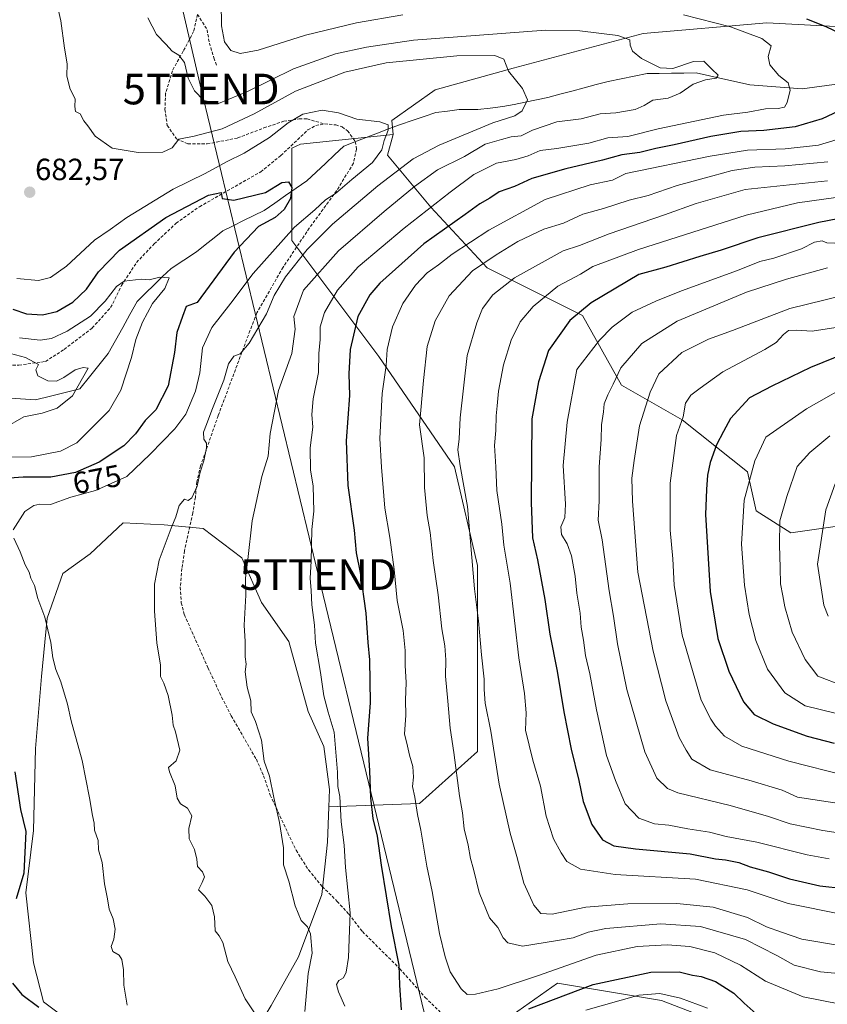
# Model space of a CAD drawing. Units: metres. Extents: x 661919 to 665384, y 4734959 to 4737353.
# Drawn here: x 662907 to 663171, y 4735201 to 4735522 of the extents above; entities that cross this region are included whole.
import ezdxf
from ezdxf.enums import TextEntityAlignment as Align

# ---------------------------------------------------------------- set-up
doc = ezdxf.new("R2010")
doc.units = ezdxf.units.M
doc.header["$MEASUREMENT"] = 0
doc.linetypes.add('TRAZOSX2', pattern=[1.5, 1, -0.5])
doc.layers.get('0').update_dxf_attribs({"lineweight": 5})
for name, color, linetype, lineweight in [('Arbolado forestal CxS', 92, 'Continuous', 0), ('Carátula', 7, 'Continuous', 5), ('Corriente natural lineal', 142, 'Continuous', 13), ('Curva de nivel maestra', 36, 'Continuous', 30), ('Curva de nivel normal', 36, 'Continuous', 0), ('Matorral CxS', 135, 'Continuous', 0), ('Punto de cota en terreno', 7, 'Continuous', 0), ('Rótulo de curva de nivel directora', 19, 'Continuous', 0), ('Rótulo de punto de cota en terreno', 19, 'Continuous', 0), ('Senda', 19, 'TRAZOSX2', 0), ('Tendido', 6, 'Continuous', 0), ('Torre de tendido puntual', 7, 'Continuous', 0)]:
    doc.layers.add(name, color=color, linetype=linetype, lineweight=lineweight)
doc.styles.add('Arial', font='txt', dxfattribs={"height": 0.2})

# ---------------------------------------------------------------- blocks, each defined once
blk = doc.blocks.new('*U181')
at = {"layer": 'Curva de nivel normal', "color": 36, "linetype": 'Continuous', "lineweight": 0}
blk.add_polyline3d([(663175.62, 4735230.06, 720), (663157.8, 4735233.65, 720), (663144.41, 4735238.17, 720), (663127.51, 4735241.56, 720), (663101.27, 4735243.16, 720), (663089.95, 4735244.84, 720), (663085.46, 4735247.38, 720), (663083.66, 4735250.22, 720), (663081.18, 4735254.75, 720), (663078.71, 4735262.14, 720), (663076.86, 4735271.96, 720), (663074.41, 4735280.51, 720), (663072.05, 4735290.3, 720), (663072.26, 4735295.9, 720), (663071.7, 4735302.23, 720), (663069.86, 4735313.9, 720), (663066.99, 4735338.2, 720), (663064.94, 4735350.7, 720), (663064.28, 4735357.46, 720), (663062.68, 4735368.54, 720), (663062.32, 4735376.22, 720), (663061.88, 4735383.22, 720), (663062.27, 4735388.13, 720), (663062.38, 4735392.84, 720), (663062.81, 4735396.13, 720), (663063.2, 4735400.89, 720), (663064.83, 4735409.56, 720), (663067.3, 4735417.56, 720), (663070.23, 4735423.55, 720), (663074.46, 4735428.57, 720), (663082.58, 4735435.2, 720), (663090, 4735439.11, 720), (663093.95, 4735441.67, 720), (663108.87, 4735447.21, 720), (663144.05, 4735458.34, 720), (663160.79, 4735462.47, 720), (663181.91, 4735465.32, 720)], dxfattribs=at)
blk = doc.blocks.new('*U187')
at = {"layer": 'Curva de nivel normal', "color": 36, "linetype": 'Continuous', "lineweight": 0}
blk.add_polyline3d([(663173.02, 4735449.2, 730), (663170.44, 4735449.38, 730), (663168.9, 4735450.01, 730), (663166.35, 4735449.54, 730), (663162.16, 4735447.37, 730), (663153.06, 4735444.36, 730), (663148.56, 4735443.27, 730), (663141.2, 4735440.35, 730), (663122.97, 4735433.69, 730), (663114.59, 4735430.26, 730), (663106.8, 4735426.68, 730), (663100.28, 4735421.83, 730), (663096.13, 4735417.63, 730), (663088.8, 4735408.05, 730), (663085.6, 4735390.86, 730), (663084.28, 4735376.61, 730), (663085.08, 4735364.08, 730), (663084.81, 4735359.64, 730), (663083.58, 4735356.63, 730), (663083.74, 4735354.16, 730), (663085.62, 4735351.05, 730), (663087, 4735347.14, 730), (663088.22, 4735340.52, 730), (663088.76, 4735335, 730), (663089.87, 4735328.5, 730), (663090.16, 4735323.89, 730), (663090.9, 4735319.65, 730), (663091.58, 4735314.6, 730), (663093.06, 4735308.66, 730), (663095.18, 4735296.92, 730), (663098.5, 4735281.99, 730), (663101.37, 4735273.82, 730), (663104.52, 4735266.16, 730), (663108.96, 4735261.56, 730), (663114.08, 4735259.73, 730), (663118.76, 4735259.19, 730), (663125.06, 4735258.03, 730), (663132.13, 4735256.96, 730), (663137.58, 4735255.56, 730), (663147.58, 4735253.73, 730), (663163.98, 4735249.6, 730), (663171.11, 4735248.25, 730)], dxfattribs=at)
blk = doc.blocks.new('*U189')
at = {"layer": 'Curva de nivel normal', "color": 36, "linetype": 'Continuous', "lineweight": 0}
blk.add_polyline3d([(663176.81, 4735275.32, 745), (663157.98, 4735280.09, 745), (663142.64, 4735285.07, 745), (663137, 4735288.28, 745), (663134.09, 4735291.59, 745), (663132.53, 4735293.89, 745), (663129.39, 4735300.1, 745), (663123.11, 4735321.27, 745), (663120.5, 4735337.59, 745), (663120.1, 4735346.19, 745), (663119.23, 4735355.53, 745), (663119.26, 4735370.89, 745), (663121.28, 4735386.43, 745), (663123.49, 4735392.6, 745), (663124.29, 4735397.03, 745), (663125.97, 4735399.66, 745), (663129.06, 4735401.89, 745), (663136.43, 4735407.25, 745), (663150.15, 4735414.56, 745), (663153.83, 4735416.81, 745), (663156.27, 4735419.38, 745), (663157.88, 4735420.72, 745), (663160.4, 4735420.87, 745), (663165.56, 4735420.5, 745), (663174.72, 4735421.9, 745)], dxfattribs=at)
blk = doc.blocks.new('*U190')
at = {"layer": 'Curva de nivel normal', "color": 36, "linetype": 'Continuous', "lineweight": 0}
blk.add_polyline3d([(663171.41, 4735386.3, 760), (663164.89, 4735380.86, 760), (663160.67, 4735376.3, 760), (663157.36, 4735366.56, 760), (663155.03, 4735358.63, 760), (663154.9, 4735350.72, 760), (663155.16, 4735343.25, 760), (663155.23, 4735337.98, 760), (663156.08, 4735334.14, 760), (663156.65, 4735330.5, 760), (663159.03, 4735322.29, 760), (663163.37, 4735313.3, 760), (663167.51, 4735307.89, 760), (663175.44, 4735304.88, 760)], dxfattribs=at)
blk = doc.blocks.new('*U194')
at = {"layer": 'Curva de nivel normal', "color": 36, "linetype": 'Continuous', "lineweight": 0}
blk.add_polyline3d([(662906.8, 4735418.38, 670), (662913.52, 4735417.63, 670), (662917.23, 4735418.13, 670), (662922.4, 4735420.5, 670), (662929.96, 4735425.38, 670), (662934.81, 4735430.29, 670), (662938.48, 4735435.11, 670), (662940.99, 4735436.8, 670), (662946.56, 4735437.46, 670), (662949.12, 4735437.25, 670), (662952.64, 4735438.18, 670), (662955.7, 4735437.88, 670), (662954.2, 4735434.44, 670), (662950.24, 4735429.6, 670), (662946.95, 4735423.48, 670), (662944.73, 4735417.79, 670), (662943.35, 4735411.89, 670), (662939.9, 4735401.31, 670), (662936.08, 4735394.58, 670), (662925.57, 4735384.1, 670), (662920.21, 4735381.29, 670), (662910.67, 4735379.48, 670), (662897.06, 4735379.23, 670)], dxfattribs=at)
blk = doc.blocks.new('*U196')
at = {"layer": 'Curva de nivel normal', "color": 36, "linetype": 'Continuous', "lineweight": 0}
blk.add_polyline3d([(662948.75, 4735522.82, 690), (662951.56, 4735517.37, 690), (662954.56, 4735514.26, 690), (662956.64, 4735511.93, 690), (662958.77, 4735510.63, 690), (662960.62, 4735508.25, 690), (662961.88, 4735503.14, 690), (662963.97, 4735498.98, 690), (662967, 4735495.84, 690), (662971.74, 4735494.9, 690), (662981.22, 4735498.72, 690), (662996.29, 4735506.12, 690), (663010, 4735511.1, 690), (663020.11, 4735513.22, 690), (663035.48, 4735515.51, 690), (663078.57, 4735518.75, 690), (663089.71, 4735518.59, 690), (663102.11, 4735517.03, 690), (663106.03, 4735515.65, 690), (663106.16, 4735513.88, 690), (663106.96, 4735511.88, 690), (663109.85, 4735509.55, 690), (663116.03, 4735506.5, 690), (663120.06, 4735506.23, 690), (663126.84, 4735508.54, 690), (663130.23, 4735508.64, 690), (663132.8, 4735506.1, 690), (663134.91, 4735504.08, 690), (663134.24, 4735503.15, 690), (663130.8, 4735502.62, 690), (663126.72, 4735501.14, 690), (663122.53, 4735498.22, 690), (663118.62, 4735496.54, 690), (663113.53, 4735495.98, 690), (663110.8, 4735494.24, 690), (663107.8, 4735492.94, 690), (663101.47, 4735491.77, 690), (663096.4, 4735491.42, 690), (663090.14, 4735489.89, 690), (663082.2, 4735488.89, 690), (663074.31, 4735486.15, 690), (663070.58, 4735484.27, 690), (663067.36, 4735483.97, 690), (663064.19, 4735483.12, 690), (663058.8, 4735481.58, 690), (663052.13, 4735477.57, 690), (663043.28, 4735473.22, 690), (663035.74, 4735467.72, 690), (663025.85, 4735459.55, 690), (663010.9, 4735446.77, 690), (662999.54, 4735433.88, 690), (662996.36, 4735425.31, 690), (662996.76, 4735421.21, 690), (662995.68, 4735413.25, 690), (662991.39, 4735401.12, 690), (662988.69, 4735387.09, 690), (662987.99, 4735379.74, 690), (662985.9, 4735373.07, 690), (662982.79, 4735358.55, 690), (662981.38, 4735345.96, 690), (662980.62, 4735339.99, 690), (662980.7, 4735334.38, 690), (662980.12, 4735324.5, 690), (662980.47, 4735319.21, 690), (662980.5, 4735314.21, 690), (662980.8, 4735311.81, 690), (662980.48, 4735309.26, 690), (662981.15, 4735304.34, 690), (662982.3, 4735299.83, 690), (662982.49, 4735296.21, 690), (662983.89, 4735293.12, 690), (662985.77, 4735287.03, 690), (662986.71, 4735280.14, 690), (662988.47, 4735275.23, 690), (662989.8, 4735268.23, 690), (662991.73, 4735260.15, 690), (662992.97, 4735251.79, 690), (662992.98, 4735246.32, 690), (662994.77, 4735240.92, 690), (662996.76, 4735232.86, 690), (662998.72, 4735228.14, 690), (663000.81, 4735226.04, 690), (663001.79, 4735223.8, 690), (663002.37, 4735217.46, 690), (663001.1, 4735210.85, 690), (662999.94, 4735198.36, 690)], dxfattribs=at)
blk = doc.blocks.new('*U203')
at = {"layer": 'Curva de nivel normal', "color": 36, "linetype": 'Continuous', "lineweight": 0}
blk.add_polyline3d([(663170.75, 4735475.81, 710), (663156.68, 4735474.51, 710), (663146.86, 4735474.1, 710), (663139.47, 4735473.01, 710), (663133.13, 4735471.2, 710), (663121.52, 4735468.09, 710), (663112.02, 4735464.82, 710), (663105.84, 4735463.29, 710), (663097.46, 4735460.57, 710), (663090.71, 4735458.68, 710), (663084.43, 4735455.82, 710), (663078.04, 4735453.8, 710), (663069.47, 4735449.75, 710), (663062.47, 4735445.42, 710), (663054.74, 4735440.24, 710), (663047.11, 4735432.07, 710), (663042.47, 4735423.88, 710), (663039.88, 4735415.51, 710), (663038.69, 4735404.39, 710), (663037.39, 4735389.89, 710), (663038.87, 4735379.12, 710), (663039.07, 4735369.47, 710), (663039.9, 4735360.31, 710), (663040.83, 4735354.74, 710), (663041.86, 4735345.7, 710), (663043.48, 4735334.45, 710), (663044.67, 4735323.36, 710), (663045.68, 4735317.78, 710), (663045.98, 4735313.24, 710), (663045.84, 4735307.93, 710), (663046.7, 4735299.73, 710), (663047.36, 4735290.86, 710), (663048.63, 4735283.01, 710), (663050.48, 4735268.84, 710), (663051.48, 4735263.23, 710), (663052.02, 4735258.01, 710), (663053.26, 4735252.69, 710), (663054, 4735248.35, 710), (663054.99, 4735244.84, 710), (663056.86, 4735237.28, 710), (663060.25, 4735229.02, 710), (663063.02, 4735225.79, 710), (663064.75, 4735222.51, 710), (663066.19, 4735220.78, 710), (663070.98, 4735219.75, 710), (663082.49, 4735221.57, 710), (663087.55, 4735222.46, 710), (663092.49, 4735224.27, 710), (663098.2, 4735225.48, 710), (663116.2, 4735227.08, 710), (663129.13, 4735226.19, 710), (663143.86, 4735221.86, 710), (663154.02, 4735216.73, 710), (663159.72, 4735213.5, 710), (663168.28, 4735211.32, 710), (663180, 4735210.25, 710)], dxfattribs=at)
blk = doc.blocks.new('*U206')
at = {"layer": 'Curva de nivel normal', "color": 36, "linetype": 'Continuous', "lineweight": 0}
blk.add_polyline3d([(663184.46, 4735264.82, 740), (663160.87, 4735268.42, 740), (663155.81, 4735270.64, 740), (663145.72, 4735273.72, 740), (663132.29, 4735277.34, 740), (663126.27, 4735280.74, 740), (663124.47, 4735283.69, 740), (663122.15, 4735287.82, 740), (663117.79, 4735299.88, 740), (663113.7, 4735316.1, 740), (663108.73, 4735341.89, 740), (663106.92, 4735365.02, 740), (663106.73, 4735372.49, 740), (663107.48, 4735378.26, 740), (663109.23, 4735389.66, 740), (663112.71, 4735400.56, 740), (663115.5, 4735406.62, 740), (663123.04, 4735413.57, 740), (663131.8, 4735417.87, 740), (663139.6, 4735420.75, 740), (663158.29, 4735427.96, 740), (663199.18, 4735437.97, 740)], dxfattribs=at)
blk = doc.blocks.new('*U213')
at = {"layer": 'Curva de nivel normal', "color": 36, "linetype": 'Continuous', "lineweight": 0}
for points in [[(662905.96, 4735437.69, 680), (662913.05, 4735437.08, 680), (662916.97, 4735437.99, 680), (662922.09, 4735441.73, 680), (662931.26, 4735450.21, 680), (662936.42, 4735453.67, 680), (662941.81, 4735457.66, 680), (662956.97, 4735466.88, 680), (662967.44, 4735472.02, 680), (662974.38, 4735475.82, 680), (662980.17, 4735478.62, 680), (662988.47, 4735483.74, 680), (662994.54, 4735488.58, 680), (662999.34, 4735491.38, 680), (663005.61, 4735492.66, 680), (663010.92, 4735491.78, 680), (663016.96, 4735489.72, 680), (663024.5, 4735488.81, 680), (663027.14, 4735487.83, 680), (663027.15, 4735486.13, 680), (663025.86, 4735482.81, 680), (663025.1, 4735479.67, 680), (663022.01, 4735475.56, 680), (663015.3, 4735470.06, 680), (663010.02, 4735465.44, 680), (663006.72, 4735463.35, 680), (663003.22, 4735460.13, 680), (662996.58, 4735454.43, 680), (662983.05, 4735439.36, 680), (662975.76, 4735429.65, 680), (662969.62, 4735421.72, 680), (662966.6, 4735415.1, 680), (662965.72, 4735406.88, 680), (662964.26, 4735400.88, 680), (662961.15, 4735393.41, 680), (662957.55, 4735388.61, 680), (662949.45, 4735380.36, 680), (662941.8, 4735373.1, 680), (662931.61, 4735368.5, 680), (662923.56, 4735366.31, 680), (662916.88, 4735363.95, 680), (662913.44, 4735364.01, 680), (662911.44, 4735363.62, 680), (662908.52, 4735361.67, 680), (662904.77, 4735355.62, 680)], [(662904.9, 4735352.97, 680), (662907.03, 4735348.44, 680), (662908.68, 4735344.2, 680), (662909.92, 4735341.86, 680), (662910.54, 4735339.89, 680), (662911.73, 4735337.49, 680), (662912.79, 4735333.28, 680), (662915.09, 4735327.15, 680), (662917.01, 4735318.89, 680), (662917.66, 4735313.87, 680), (662918.71, 4735310.02, 680), (662920.32, 4735306.07, 680), (662922.48, 4735298.75, 680), (662923.62, 4735293.34, 680), (662927.27, 4735280.36, 680), (662929.62, 4735268.19, 680), (662930.58, 4735262.37, 680), (662931.18, 4735259.85, 680), (662931.27, 4735257.59, 680), (662932.46, 4735254.22, 680), (662932.6, 4735251.14, 680), (662933.84, 4735247.05, 680), (662934.58, 4735240.11, 680), (662935.52, 4735235.14, 680), (662936.02, 4735231.86, 680), (662937.39, 4735228.66, 680), (662938.03, 4735225.29, 680), (662937.62, 4735222.06, 680), (662936.7, 4735219.63, 680), (662937.22, 4735217.98, 680), (662939.3, 4735216.82, 680), (662940.26, 4735215.41, 680), (662940.78, 4735211.96, 680), (662940.91, 4735207.04, 680), (662941.93, 4735200.51, 680)]]:
    blk.add_polyline3d(points, dxfattribs=at)
blk = doc.blocks.new('*U219')
at = {"layer": 'Curva de nivel normal', "color": 36, "linetype": 'Continuous', "lineweight": 0}
blk.add_polyline3d([(662918.28, 4735530.55, 685), (662920.24, 4735521.88, 685), (662921.45, 4735512.86, 685), (662922.32, 4735507.79, 685), (662922.2, 4735503.86, 685), (662923.24, 4735499.88, 685), (662924.96, 4735496.21, 685), (662924.81, 4735493.88, 685), (662925.03, 4735492.23, 685), (662926.61, 4735491.42, 685), (662927.78, 4735489.19, 685), (662929.06, 4735487.55, 685), (662931.46, 4735484.19, 685), (662937.09, 4735480.24, 685), (662945.56, 4735478.8, 685), (662953.56, 4735479, 685), (662956.62, 4735480.38, 685), (662958.86, 4735483.18, 685), (662963.8, 4735484.15, 685), (662973.01, 4735486.56, 685), (662983.39, 4735491.5, 685), (662996.93, 4735498.85, 685), (663012.98, 4735505.1, 685), (663026.47, 4735508.12, 685), (663049.58, 4735510.36, 685), (663061.97, 4735510.49, 685), (663064.96, 4735509.32, 685), (663066.48, 4735505.4, 685), (663071.06, 4735499.7, 685), (663072.66, 4735496.07, 685), (663070.92, 4735492.44, 685), (663068.48, 4735490.8, 685), (663061.38, 4735488.5, 685), (663043.78, 4735481.25, 685), (663035.33, 4735476.74, 685), (663023.84, 4735467.97, 685), (663009.03, 4735455.4, 685), (663000.67, 4735447.16, 685), (662993.64, 4735438.31, 685), (662989.97, 4735432.12, 685), (662987.47, 4735426.21, 685), (662981.78, 4735416.56, 685), (662978.81, 4735413.15, 685), (662976.81, 4735412.32, 685), (662975.07, 4735409.8, 685), (662973.5, 4735404.47, 685), (662969.59, 4735394.76, 685), (662967.87, 4735390.07, 685), (662966.84, 4735387.57, 685), (662966.97, 4735385.24, 685), (662967.84, 4735383.94, 685), (662967.88, 4735382.38, 685), (662966.99, 4735378.24, 685), (662965.81, 4735374.47, 685), (662964.8, 4735369.95, 685), (662963.04, 4735366.08, 685), (662961.9, 4735365.29, 685), (662960.64, 4735365.63, 685), (662958.92, 4735363.61, 685), (662957.84, 4735359.89, 685), (662956.32, 4735356.22, 685), (662952.37, 4735345.8, 685), (662950.89, 4735337.97, 685), (662950.85, 4735329.1, 685), (662951.62, 4735318.74, 685), (662952.78, 4735311.46, 685), (662952.88, 4735307.78, 685), (662953.89, 4735305.59, 685), (662955.32, 4735301.56, 685), (662956.68, 4735295.1, 685), (662956.93, 4735291.84, 685), (662957.69, 4735289.76, 685), (662959.1, 4735283.78, 685), (662957.92, 4735280.23, 685), (662955.42, 4735278.08, 685), (662955.8, 4735276.6, 685), (662957.66, 4735272.09, 685), (662958.3, 4735268.06, 685), (662959.4, 4735266.16, 685), (662961.66, 4735264.74, 685), (662963.02, 4735262.28, 685), (662962.06, 4735258.2, 685), (662962.17, 4735254.77, 685), (662963.92, 4735251.35, 685), (662964.72, 4735248.14, 685), (662964.96, 4735245.71, 685), (662966.6, 4735244.03, 685), (662967.19, 4735242.41, 685), (662966.49, 4735240.5, 685), (662965.27, 4735238.11, 685), (662967.27, 4735236.1, 685), (662969.6, 4735233.03, 685), (662970.49, 4735229.32, 685), (662970.72, 4735224.76, 685), (662972, 4735223.16, 685), (662973.17, 4735220.96, 685), (662974.81, 4735214.68, 685), (662977.23, 4735209.68, 685), (662980.5, 4735202.54, 685), (662985.96, 4735194.38, 685)], dxfattribs=at)
blk = doc.blocks.new('*U223')
at = {"layer": 'Curva de nivel normal', "color": 36, "linetype": 'Continuous', "lineweight": 0}
blk.add_polyline3d([(663173.12, 4735370.71, 765), (663170.06, 4735362.22, 765), (663167.34, 4735344.44, 765), (663169.43, 4735331.06, 765), (663170.84, 4735327.47, 765)], dxfattribs=at)
blk = doc.blocks.new('*U225')
at = {"layer": 'Curva de nivel normal', "color": 36, "linetype": 'Continuous', "lineweight": 0}
blk.add_polyline3d([(663170.56, 4735469.58, 715), (663143.7, 4735466.78, 715), (663127.68, 4735462.2, 715), (663117.42, 4735458.55, 715), (663099.37, 4735452.33, 715), (663089.6, 4735448.5, 715), (663084.34, 4735446.77, 715), (663068.39, 4735437.93, 715), (663061.31, 4735432.34, 715), (663057.99, 4735427.88, 715), (663056.16, 4735423.22, 715), (663052.99, 4735412.56, 715), (663050.66, 4735392.17, 715), (663050.3, 4735385.35, 715), (663049.93, 4735381.75, 715), (663050.66, 4735376.54, 715), (663053.07, 4735363.28, 715), (663055.4, 4735336.44, 715), (663056.62, 4735325.92, 715), (663057.62, 4735314.86, 715), (663058.53, 4735306.9, 715), (663058.46, 4735303.54, 715), (663058.89, 4735299.11, 715), (663060.64, 4735289.94, 715), (663063.45, 4735272.6, 715), (663066.97, 4735256.67, 715), (663069.21, 4735248.99, 715), (663071.49, 4735240.28, 715), (663074.74, 4735233.12, 715), (663077.02, 4735230.39, 715), (663080.67, 4735230.19, 715), (663091.71, 4735232.42, 715), (663105.42, 4735233.51, 715), (663121.42, 4735233.65, 715), (663133.32, 4735232.47, 715), (663144.54, 4735229.12, 715), (663150.74, 4735226.05, 715), (663155.56, 4735224.3, 715), (663162.28, 4735222.06, 715), (663174.54, 4735219.93, 715)], dxfattribs=at)
blk = doc.blocks.new('*U226')
at = {"layer": 'Curva de nivel normal', "color": 36, "linetype": 'Continuous', "lineweight": 0}
for points in [[(662972.53, 4735535.66, 695), (662972.71, 4735520.18, 695), (662973.7, 4735514.97, 695), (662975.79, 4735512.18, 695), (662978.84, 4735511.2, 695), (662984.69, 4735512.28, 695), (663000.21, 4735517.2, 695), (663016.82, 4735521.22, 695), (663032, 4735523.79, 695)], [(663123.6, 4735523.82, 695), (663138.9, 4735519.9, 695), (663149.18, 4735516.09, 695), (663152.19, 4735513.62, 695), (663151.24, 4735510.24, 695), (663151.76, 4735507.51, 695), (663154.68, 4735504.02, 695), (663157.81, 4735501.59, 695), (663158.39, 4735499.24, 695), (663157.45, 4735495.2, 695), (663156.54, 4735493.66, 695), (663154.46, 4735493.18, 695), (663150.42, 4735493.13, 695), (663144.64, 4735491.99, 695), (663136.7, 4735491.05, 695), (663115.37, 4735486.58, 695), (663105.41, 4735484.08, 695), (663098.93, 4735483.64, 695), (663092.7, 4735481.9, 695), (663082.26, 4735480.12, 695), (663076.77, 4735479.51, 695), (663072.89, 4735477.72, 695), (663068.81, 4735476.51, 695), (663062.55, 4735475.38, 695), (663055.13, 4735471.65, 695), (663047.43, 4735465.88, 695), (663032.39, 4735454.17, 695), (663017.32, 4735441.48, 695), (663010.66, 4735433.92, 695), (663006.35, 4735426.64, 695), (663004.93, 4735421.89, 695), (663004.92, 4735417.81, 695), (663004.55, 4735413.23, 695), (663004.38, 4735407.06, 695), (663002.71, 4735398.44, 695), (663002.28, 4735393.35, 695), (663002.54, 4735389.22, 695), (663001.72, 4735382.45, 695), (663001.77, 4735375.16, 695), (663002.64, 4735369.98, 695), (663002.75, 4735365.76, 695), (663002.88, 4735361.74, 695), (663002.26, 4735355.74, 695), (663002, 4735345.44, 695), (663001.73, 4735339.89, 695), (663002.08, 4735335.89, 695), (663002.28, 4735331.22, 695), (663003.1, 4735324.56, 695), (663003.42, 4735318.64, 695), (663005.05, 4735309.11, 695), (663006.13, 4735301.45, 695), (663007.57, 4735296.1, 695), (663009.54, 4735289.57, 695), (663010.6, 4735276.59, 695), (663010.71, 4735271.91, 695), (663011.36, 4735268.57, 695), (663011.85, 4735260.28, 695), (663012.77, 4735252.75, 695), (663013.19, 4735245.38, 695), (663014.76, 4735230.65, 695), (663014.45, 4735222, 695), (663014.24, 4735216, 695), (663013.49, 4735211.22, 695), (663012.58, 4735209.44, 695), (663011.03, 4735208.5, 695), (663010.3, 4735207.17, 695), (663010.91, 4735204.87, 695), (663013.04, 4735200.17, 695)], [(663091.73, 4735198.83, 695), (663108.98, 4735203.75, 695), (663115.84, 4735204.28, 695), (663122.67, 4735202.77, 695), (663131.39, 4735199.55, 695)]]:
    blk.add_polyline3d(points, dxfattribs=at)
blk = doc.blocks.new('*U228')
at = {"layer": 'Curva de nivel normal', "color": 36, "linetype": 'Continuous', "lineweight": 0}
blk.add_polyline3d([(663173.76, 4735483.1, 705), (663167.62, 4735481.28, 705), (663156.79, 4735480.05, 705), (663144.46, 4735479.6, 705), (663132.28, 4735477.68, 705), (663104.8, 4735471.98, 705), (663100.4, 4735469.81, 705), (663093.09, 4735468.33, 705), (663078.45, 4735463.52, 705), (663060, 4735453.46, 705), (663048.1, 4735445.66, 705), (663043.65, 4735442.21, 705), (663039.89, 4735439.55, 705), (663036.08, 4735435.55, 705), (663031.98, 4735429.55, 705), (663028.57, 4735421.89, 705), (663026.82, 4735414.58, 705), (663026.54, 4735409.32, 705), (663025.22, 4735400.14, 705), (663024.46, 4735385.5, 705), (663025.04, 4735376.12, 705), (663026.12, 4735362.7, 705), (663027.74, 4735353.18, 705), (663029.17, 4735342.76, 705), (663030.16, 4735332.62, 705), (663032.11, 4735322.74, 705), (663032.77, 4735316.24, 705), (663032.68, 4735311.34, 705), (663033.06, 4735305.8, 705), (663032.81, 4735300.06, 705), (663032.99, 4735295.19, 705), (663032.52, 4735289, 705), (663033.28, 4735285.98, 705), (663034.08, 4735282.1, 705), (663035.19, 4735278.44, 705), (663035.49, 4735274.92, 705), (663035.14, 4735271.91, 705), (663035.9, 4735268.35, 705), (663036.76, 4735262.76, 705), (663037.84, 4735257.57, 705), (663039.76, 4735245.9, 705), (663041.49, 4735237.57, 705), (663043.9, 4735223.9, 705), (663045.83, 4735216.23, 705), (663047.37, 4735211.39, 705), (663051.05, 4735205.84, 705), (663052.93, 4735203.98, 705), (663055.63, 4735204.06, 705), (663063.06, 4735205.83, 705), (663075.96, 4735210.06, 705), (663095.06, 4735216.82, 705), (663108.48, 4735219.63, 705), (663118.22, 4735220.18, 705), (663125.64, 4735219.64, 705), (663133.81, 4735217.53, 705), (663142.22, 4735213.5, 705), (663150.37, 4735208.27, 705), (663162.63, 4735203.25, 705), (663174.87, 4735200.78, 705)], dxfattribs=at)
blk = doc.blocks.new('*U234')
at = {"layer": 'Curva de nivel normal', "color": 36, "linetype": 'Continuous', "lineweight": 0}
blk.add_polyline3d([(663173.08, 4735295.86, 755), (663163.37, 4735298.15, 755), (663156.66, 4735302.46, 755), (663150.98, 4735310.2, 755), (663147.18, 4735319.56, 755), (663145.04, 4735328, 755), (663143.51, 4735337.57, 755), (663142.54, 4735351, 755), (663143.4, 4735365.31, 755), (663146.85, 4735378.24, 755), (663150.52, 4735385.89, 755), (663163.81, 4735395.15, 755), (663180.62, 4735404.7, 755)], dxfattribs=at)
blk = doc.blocks.new('*U238')
at = {"layer": 'Curva de nivel normal', "color": 36, "linetype": 'Continuous', "lineweight": 0}
blk.add_polyline3d([(663179.1, 4735255.95, 735), (663169.12, 4735257.46, 735), (663158.43, 4735259.68, 735), (663151.3, 4735262.05, 735), (663138.84, 4735265.61, 735), (663121.7, 4735269.78, 735), (663118.34, 4735271.19, 735), (663114.9, 4735274.55, 735), (663110.94, 4735283.23, 735), (663105.13, 4735303.53, 735), (663102.08, 4735318.49, 735), (663100.78, 4735327.46, 735), (663099.32, 4735335.72, 735), (663097.01, 4735352.42, 735), (663095.68, 4735358.85, 735), (663096.03, 4735365.12, 735), (663096.06, 4735376.24, 735), (663096.75, 4735385.18, 735), (663096.84, 4735389.94, 735), (663097.46, 4735394.22, 735), (663097.74, 4735396.83, 735), (663098.84, 4735399.77, 735), (663100.68, 4735403.23, 735), (663103.09, 4735408.52, 735), (663110.04, 4735416.54, 735), (663121.58, 4735423.74, 735), (663144.19, 4735433.27, 735), (663157.24, 4735437.46, 735), (663170.58, 4735441.15, 735)], dxfattribs=at)
blk = doc.blocks.new('*U242')
at = {"layer": 'Curva de nivel maestra', "color": 36, "linetype": 'Continuous', "lineweight": 30}
blk.add_polyline3d([(663184.16, 4735416.36, 750), (663165.05, 4735408.63, 750), (663152.42, 4735402.59, 750), (663145.14, 4735398.74, 750), (663138.98, 4735391.97, 750), (663136.64, 4735387.74, 750), (663134.4, 4735383.42, 750), (663132.27, 4735377.68, 750), (663131.4, 4735373.49, 750), (663131.09, 4735368.82, 750), (663130.83, 4735360.62, 750), (663132.26, 4735335.55, 750), (663134.84, 4735320.18, 750), (663138.38, 4735309.55, 750), (663143.19, 4735299.48, 750), (663146.72, 4735295.34, 750), (663152.88, 4735292.32, 750), (663163.92, 4735288.34, 750), (663172.79, 4735286.02, 750)], dxfattribs=at)
blk = doc.blocks.new('*U243')
at = {"layer": 'Curva de nivel maestra', "color": 36, "linetype": 'Continuous', "lineweight": 30}
for points in [[(663163.79, 4735522.53, 700), (663170.12, 4735519.98, 700), (663175.12, 4735517.62, 700)], [(663177.67, 4735493.95, 700), (663168.83, 4735489.88, 700), (663160.08, 4735487.21, 700), (663149.81, 4735486.05, 700), (663142.31, 4735485.72, 700), (663132.53, 4735484.1, 700), (663120.56, 4735481.36, 700), (663114.6, 4735480.2, 700), (663109.39, 4735478.9, 700), (663103.51, 4735478.04, 700), (663097.19, 4735476.39, 700), (663085.13, 4735473.56, 700), (663074.13, 4735470.31, 700), (663068.47, 4735467.73, 700), (663063.44, 4735465.97, 700), (663060.35, 4735463.98, 700), (663057.06, 4735462.11, 700), (663052.31, 4735458.56, 700), (663038.76, 4735448.98, 700), (663024.42, 4735436.21, 700), (663021.21, 4735432.39, 700), (663017.22, 4735425.28, 700), (663014.81, 4735414.5, 700), (663014.37, 4735406.56, 700), (663014.5, 4735399.56, 700), (663013.45, 4735384.7, 700), (663014.04, 4735370.08, 700), (663016.05, 4735355.52, 700), (663016.72, 4735348.18, 700), (663018.05, 4735341.78, 700), (663019.85, 4735328.41, 700), (663020.52, 4735318.88, 700), (663021.06, 4735313.17, 700), (663021.24, 4735299.23, 700), (663020.39, 4735287.67, 700), (663021.1, 4735276.97, 700), (663021.36, 4735268.21, 700), (663022.21, 4735261.42, 700), (663023.54, 4735255.68, 700), (663024.84, 4735246.17, 700), (663028.2, 4735226.2, 700), (663030.62, 4735213.49, 700), (663030.83, 4735206.96, 700), (663031.36, 4735198.9, 700)], [(663073.13, 4735199.3, 700), (663094.15, 4735207.24, 700), (663112.88, 4735211.3, 700), (663122.18, 4735211.36, 700), (663126.58, 4735210.28, 700), (663129.41, 4735209.84, 700), (663134.08, 4735208.18, 700), (663139.99, 4735204.35, 700), (663143.35, 4735201.16, 700), (663147.28, 4735197.63, 700)]]:
    blk.add_polyline3d(points, dxfattribs=at)
blk = doc.blocks.new('*U251')
at = {"layer": 'Curva de nivel maestra', "color": 36, "linetype": 'Continuous', "lineweight": 30}
blk.add_polyline3d([(663184.15, 4735459.2, 725), (663167.81, 4735455.98, 725), (663147.88, 4735451.04, 725), (663135.9, 4735446.93, 725), (663128.92, 4735444.88, 725), (663117.81, 4735441.41, 725), (663109.05, 4735439.02, 725), (663093.42, 4735429.74, 725), (663086.51, 4735424, 725), (663079.51, 4735414.23, 725), (663076.26, 4735404, 725), (663074.12, 4735391.89, 725), (663073.81, 4735364.53, 725), (663074.29, 4735353.1, 725), (663075.89, 4735345.89, 725), (663078.3, 4735332.89, 725), (663079.92, 4735321.56, 725), (663082.32, 4735309.56, 725), (663084.49, 4735296.23, 725), (663086.89, 4735284.06, 725), (663089.39, 4735273.82, 725), (663090.84, 4735266.94, 725), (663093.72, 4735259.43, 725), (663097.17, 4735254.45, 725), (663100.81, 4735252.47, 725), (663107.97, 4735251.48, 725), (663125.78, 4735249.88, 725), (663134.07, 4735248.21, 725), (663137.34, 4735247.91, 725), (663141.68, 4735247.1, 725), (663145.41, 4735245.66, 725), (663151.3, 4735244.03, 725), (663158.24, 4735241.76, 725), (663168.12, 4735239.46, 725), (663176.05, 4735238.6, 725)], dxfattribs=at)
blk = doc.blocks.new('5PATER')
at = {"layer": 'Carátula', "linetype": 'Continuous', "lineweight": 5}
h = blk.add_hatch(color=250, dxfattribs=at)
edge = h.paths.add_edge_path()
edge.add_ellipse((0, 0.01), major_axis=(-1.33, -1.34), ratio=0.999422, start_angle=0, end_angle=360)
blk = doc.blocks.new('5TTEND')
blk.add_text('5TTEND', height=10).set_placement((0, 0), align=Align.MIDDLE_CENTER)

msp = doc.modelspace()

# ---------------------------------------------------------------- linework, layer by layer
at = {"layer": 'Arbolado forestal CxS', "color": 92, "linetype": 'Continuous', "lineweight": 0}
for points in [[(663203.94, 4735518.38, 702.93), (663150.83, 4735521.22, 696.61), (663110.46, 4735517.68, 690.86), (663067.97, 4735506.34, 685.22), (663042.48, 4735499.26, 682), (663028.32, 4735489.34, 680.48), (663028.81, 4735484.74, 681.44), (662998.55, 4735481.6, 677.67), (662995.69, 4735480.24, 677.27), (662995.69, 4735450.17, 683.72), (663024.13, 4735412.25, 705.11), (663048.78, 4735376.23, 714.7), (663056.36, 4735344, 716.56), (663056.36, 4735307.98, 715.18), (663056.36, 4735283.33, 713.85), (663037.4, 4735266.27, 705.87), (663007.84, 4735265.21, 694.45), (663008.05, 4735270.89, 694.68), (663006.14, 4735284.87, 694.55), (663001.06, 4735296.32, 693.88), (662997.88, 4735307.76, 693.76), (662994.7, 4735319.2, 693.36), (662985.8, 4735331.91, 691.65), (662979.44, 4735346.54, 690.17), (662966.73, 4735356.07, 687.34), (662954.01, 4735357.34, 685.08), (662940.67, 4735357.98, 683.41), (662929.86, 4735347.81, 682.61), (662920.96, 4735341.45, 681.41), (662915.87, 4735326.83, 680.39), (662913.97, 4735307.76, 679.21), (662912.06, 4735284.24, 677.96), (662911.42, 4735257.54, 676.6), (662908.88, 4735237.2, 676.44), (662911.42, 4735214.31, 677.55), (662914.6, 4735201.6, 675.96), (662924.77, 4735193.97, 677.8)], [(663178.44, 4735357.56, 770.04), (663158.62, 4735354.73, 762.48), (663147.28, 4735361.81, 758.06), (663144.45, 4735374.57, 756), (663123.21, 4735391.57, 746.15), (663103.38, 4735402.91, 737.66), (663090.63, 4735425.58, 727.96), (663059.48, 4735441.16, 713.35), (663041.06, 4735461, 697.44), (663026.9, 4735478, 683.75), (663028.81, 4735484.74, 681.44), (663028.32, 4735489.34, 680.48), (663042.48, 4735499.26, 682), (663067.97, 4735506.34, 685.22), (663110.46, 4735517.68, 690.86), (663150.83, 4735521.22, 696.61), (663203.94, 4735518.38, 702.93)], [(663203.94, 4735518.38, 702.93), (663150.83, 4735521.22, 696.61), (663110.46, 4735517.68, 690.86), (663067.97, 4735506.34, 685.22), (663042.48, 4735499.26, 682), (663028.32, 4735489.34, 680.48), (663028.81, 4735484.74, 681.44)], [(663203.94, 4735518.38, 702.93), (663150.83, 4735521.22, 696.61), (663110.46, 4735517.68, 690.86), (663067.97, 4735506.34, 685.22), (663042.48, 4735499.26, 682), (663028.32, 4735489.34, 680.48), (663028.81, 4735484.74, 681.44)], [(662988.98, 4735200.33, 686.61), (662997.88, 4735216.22, 689.6), (663005.5, 4735236.56, 692.3), (663007.41, 4735253.72, 693.97), (663007.84, 4735265.21, 694.45), (663037.4, 4735266.27, 705.87), (663056.36, 4735283.33, 713.85), (663056.36, 4735307.98, 715.18), (663056.36, 4735344, 716.56), (663048.78, 4735376.23, 714.7), (663024.13, 4735412.25, 705.11), (662995.69, 4735450.17, 683.72), (662995.69, 4735480.24, 677.27), (662998.55, 4735481.6, 677.67), (663028.81, 4735484.74, 681.44), (663026.9, 4735478, 683.75), (663041.06, 4735461, 697.44), (663059.48, 4735441.16, 713.35), (663090.63, 4735425.58, 727.96), (663103.38, 4735402.91, 737.66), (663123.21, 4735391.57, 746.15), (663144.45, 4735374.57, 756), (663147.28, 4735361.81, 758.06), (663158.62, 4735354.73, 762.48), (663178.44, 4735357.56, 770.04)], [(663028.81, 4735484.74, 681.44), (662998.55, 4735481.6, 677.67), (662995.69, 4735480.24, 677.27), (662995.69, 4735450.17, 683.72), (663024.13, 4735412.25, 705.11), (663048.78, 4735376.23, 714.7), (663056.36, 4735344, 716.56), (663056.36, 4735307.98, 715.18), (663056.36, 4735283.33, 713.85), (663037.4, 4735266.27, 705.87), (663007.84, 4735265.21, 694.45)], [(663028.81, 4735484.74, 681.44), (662998.55, 4735481.6, 677.67), (662995.69, 4735480.24, 677.27), (662995.69, 4735450.17, 683.72), (663024.13, 4735412.25, 705.11), (663048.78, 4735376.23, 714.7), (663056.36, 4735344, 716.56), (663056.36, 4735307.98, 715.18), (663056.36, 4735283.33, 713.85), (663037.4, 4735266.27, 705.87), (663007.84, 4735265.21, 694.45)], [(663028.81, 4735484.74, 681.44), (663026.9, 4735478, 683.75), (663041.06, 4735461, 697.44), (663059.48, 4735441.16, 713.35), (663090.63, 4735425.58, 727.96), (663103.38, 4735402.91, 737.66), (663123.21, 4735391.57, 746.15), (663144.45, 4735374.57, 756), (663147.28, 4735361.81, 758.06), (663158.62, 4735354.73, 762.48), (663178.44, 4735357.56, 770.04)], [(663028.81, 4735484.74, 681.44), (663026.9, 4735478, 683.75), (663041.06, 4735461, 697.44), (663059.48, 4735441.16, 713.35), (663090.63, 4735425.58, 727.96), (663103.38, 4735402.91, 737.66), (663123.21, 4735391.57, 746.15), (663144.45, 4735374.57, 756), (663147.28, 4735361.81, 758.06), (663158.62, 4735354.73, 762.48), (663178.44, 4735357.56, 770.04)], [(663007.84, 4735265.21, 694.45), (663008.05, 4735270.89, 694.68), (663006.14, 4735284.87, 694.55), (663001.06, 4735296.32, 693.88), (662997.88, 4735307.76, 693.76), (662994.7, 4735319.2, 693.36), (662985.8, 4735331.91, 691.65), (662979.44, 4735346.54, 690.17), (662966.73, 4735356.07, 687.34), (662954.01, 4735357.34, 685.08), (662940.67, 4735357.98, 683.41), (662929.86, 4735347.81, 682.61), (662920.96, 4735341.45, 681.41), (662915.87, 4735326.83, 680.39), (662913.97, 4735307.76, 679.21), (662912.06, 4735284.24, 677.96), (662911.42, 4735257.54, 676.6), (662908.88, 4735237.2, 676.44), (662911.42, 4735214.31, 677.55), (662914.6, 4735201.6, 675.96), (662924.77, 4735193.97, 677.8)], [(663007.84, 4735265.21, 694.45), (663007.41, 4735253.72, 693.97), (663005.5, 4735236.56, 692.3), (662997.88, 4735216.22, 689.6), (662988.98, 4735200.33, 686.61), (662981.13, 4735187.24, 683.96)], [(663792.11, 4735258.2, 903.51), (663728.26, 4735262.95, 867.25), (663658.86, 4735264.36, 829.03), (663609.29, 4735253.03, 804.66), (663575.3, 4735237.44, 791.32), (663537.06, 4735230.36, 773.14), (663507.32, 4735245.95, 761.89), (663473.33, 4735250.2, 752.03), (663432.26, 4735237.45, 739.7), (663391.19, 4735234.61, 731.28), (663352.95, 4735240.28, 725.28), (663313.29, 4735240.28, 720.31), (663284.96, 4735221.86, 713.89), (663266.55, 4735207.7, 712.01), (663233.98, 4735196.36, 709.33), (663191.49, 4735186.44, 700.4), (663153.25, 4735187.86, 691.88), (663116.43, 4735202.03, 691.54), (663082.44, 4735207.7, 700.06), (663058.36, 4735190.7, 696.21), (663039.95, 4735177.95, 694.76), (663025.78, 4735160.94, 689.26), (663014.45, 4735149.61, 688.3), (662997.47, 4735131.2, 682.08)], [(663792.11, 4735258.2, 903.51), (663728.26, 4735262.95, 867.25), (663658.86, 4735264.36, 829.03), (663609.29, 4735253.03, 804.66), (663575.3, 4735237.44, 791.32), (663537.06, 4735230.36, 773.14), (663507.32, 4735245.95, 761.89), (663473.33, 4735250.2, 752.03), (663432.26, 4735237.45, 739.7), (663391.19, 4735234.61, 731.28), (663352.95, 4735240.28, 725.28), (663313.29, 4735240.28, 720.31), (663284.96, 4735221.86, 713.89), (663266.55, 4735207.7, 712.01), (663233.98, 4735196.36, 709.33), (663191.49, 4735186.44, 700.4), (663153.25, 4735187.86, 691.88), (663116.43, 4735202.03, 691.54), (663082.44, 4735207.7, 700.06), (663058.36, 4735190.7, 696.21), (663039.95, 4735177.95, 694.76), (663025.78, 4735160.94, 689.26), (663014.45, 4735149.61, 688.3), (662997.47, 4735131.2, 682.08)], [(663308.73, 4734990.54, 795.86), (663166.63, 4734987.17, 733.41), (663166.63, 4734987.17, 733.41), (663159.87, 4735004.06, 732.84), (663145.95, 4735034.44, 730.17), (663130.75, 4735053.43, 725.35), (663115.56, 4735064.82, 719.08), (663091.51, 4735077.48, 708.47), (663076.32, 4735090.14, 700.69), (663057.34, 4735101.53, 687.96), (663029.49, 4735106.6, 672.22), (663010.5, 4735112.93, 671.16), (662997.47, 4735131.2, 682.08), (663014.45, 4735149.61, 688.3), (663025.78, 4735160.94, 689.26), (663039.95, 4735177.95, 694.76), (663058.36, 4735190.7, 696.21), (663082.44, 4735207.7, 700.06), (663116.43, 4735202.03, 691.54), (663153.25, 4735187.86, 691.88), (663191.49, 4735186.44, 700.4)], [(663153.25, 4735187.86, 691.88), (663116.43, 4735202.03, 691.54), (663082.44, 4735207.7, 700.06), (663058.36, 4735190.7, 696.21)]]:
    msp.add_polyline3d(points, dxfattribs=at)
at = {"layer": 'Corriente natural lineal', "color": 142, "linetype": 'Continuous', "lineweight": 13}
msp.add_polyline3d([(663174.45, 4735501.27, 697.06), (663170.42, 4735500.71, 696.51), (663166.38, 4735500.16, 695.79), (663162.34, 4735499.6, 695.52), (663158.06, 4735499.93, 695.03), (663153.78, 4735500.26, 694.26), (663149.5, 4735500.58, 693.56), (663145.22, 4735500.91, 692.91), (663140.85, 4735501.9, 692.04), (663136.47, 4735502.88, 690.07), (663132.1, 4735503.87, 689.62), (663127.72, 4735504.85, 689.28), (663123.71, 4735504.79, 689.05), (663119.71, 4735504.72, 688.99), (663115.7, 4735504.66, 689.02), (663111.69, 4735504.59, 688.89), (663107.46, 4735503.75, 688.22), (663103.24, 4735502.9, 688.02), (663099.01, 4735502.06, 687.72), (663095.07, 4735501, 687.23), (663091.12, 4735499.95, 686.67), (663087.18, 4735498.89, 685.97), (663083.23, 4735497.84, 686), (663079.29, 4735496.78, 685.82), (663075.61, 4735496.04, 685.46), (663071.94, 4735495.31, 684.92), (663068.26, 4735494.57, 684.39), (663064.58, 4735493.83, 683.83), (663060.52, 4735493.35, 683.33), (663056.46, 4735492.87, 682.92), (663053.41, 4735492.86, 682.75), (663050.36, 4735492.85, 682.46), (663046.57, 4735492.38, 681.93), (663042.77, 4735491.9, 681.44), (663038.91, 4735490.58, 681.16), (663035.05, 4735489.26, 680.9), (663031.18, 4735487.94, 680.5), (663027.32, 4735486.62, 680), (663023.65, 4735485.21, 679.65), (663019.99, 4735483.79, 679.24), (663016.32, 4735482.38, 679.05), (663012.65, 4735480.96, 678.88), (663009.65, 4735478.12, 678.22), (663006.66, 4735475.27, 677.05), (663003.66, 4735472.43, 676.39), (663000.66, 4735469.58, 675.68), (662997.16, 4735467.17, 675.43), (662993.66, 4735464.76, 674.54), (662990.16, 4735462.35, 674.13), (662986.66, 4735459.94, 673.84), (662983.3, 4735458.27, 673.14), (662979.94, 4735456.6, 673.24), (662976.57, 4735454.92, 673.18), (662973.21, 4735453.25, 672.98), (662970.33, 4735450.97, 673.15), (662967.46, 4735448.69, 672.94), (662964.58, 4735446.41, 672.48), (662960.43, 4735443.72, 671.85), (662956.28, 4735441.02, 670.98), (662953.52, 4735438.32, 669.94), (662950.76, 4735435.63, 669.45), (662947.99, 4735432.93, 669.35), (662945.23, 4735430.23, 669.33), (662942.87, 4735425.99, 669.04), (662940.51, 4735421.76, 668.84), (662938.15, 4735417.52, 667.85), (662935.79, 4735413.28, 665.84), (662932.7, 4735409.43, 665.39), (662929.62, 4735405.57, 665.64), (662926.53, 4735401.72, 665.3), (662921.71, 4735400.51, 663.71), (662916.88, 4735399.31, 663.14), (662912.06, 4735398.1, 662.38), (662907.16, 4735398.42, 663.16), (662902.26, 4735398.75, 663.28)], dxfattribs=at)
at = {"layer": 'Curva de nivel maestra', "color": 36, "linetype": 'Continuous', "lineweight": 30}
for points in [[(662904.65, 4735427.7, 675), (662909.13, 4735426.16, 675), (662914.31, 4735425.81, 675), (662919.03, 4735426.95, 675), (662924.2, 4735429.98, 675), (662928.65, 4735434.18, 675), (662932.56, 4735439.87, 675), (662939.42, 4735446.96, 675), (662954.57, 4735457.59, 675), (662968.53, 4735464.89, 675), (662972.63, 4735465.75, 675), (662972.94, 4735463.82, 675), (662976.75, 4735463.33, 675), (662987.14, 4735465.8, 675), (662992.48, 4735469.08, 675), (662994.68, 4735469.23, 675), (662995.76, 4735467.47, 675), (662995.28, 4735463.88, 675), (662993.25, 4735460.19, 675), (662990.22, 4735457.66, 675), (662984.85, 4735454.72, 675), (662976.94, 4735446.28, 675), (662964.81, 4735429.84, 675), (662961.22, 4735428.56, 675), (662960, 4735425.36, 675), (662958.16, 4735420.05, 675), (662957.43, 4735413.53, 675), (662955.32, 4735402.72, 675), (662951.29, 4735394.89, 675), (662947.83, 4735391.36, 675), (662944.64, 4735386.95, 675), (662940.81, 4735383.13, 675), (662932.85, 4735377.7, 675), (662925.08, 4735374.36, 675), (662917.04, 4735372.8, 675), (662907.97, 4735372.81, 675), (662899, 4735372.25, 675)], [(662905.22, 4735276.64, 675), (662907.08, 4735264.4, 675), (662908.83, 4735257.22, 675), (662908.26, 4735243.58, 675), (662905.72, 4735235.18, 675)], [(662904.54, 4735207.62, 675), (662907.59, 4735204, 675), (662913.08, 4735199.82, 675)]]:
    msp.add_polyline3d(points, dxfattribs=at)
at = {"layer": 'Curva de nivel normal', "color": 36, "linetype": 'Continuous', "lineweight": 0}
msp.add_polyline3d([(662902.21, 4735413.62, 665), (662908.76, 4735411.93, 665), (662912.99, 4735409.66, 665), (662912.18, 4735407.89, 665), (662912.78, 4735405.89, 665), (662916.08, 4735404.26, 665), (662918.88, 4735404.22, 665), (662921.26, 4735405.39, 665), (662924.96, 4735407.89, 665), (662927.63, 4735408.71, 665), (662929.23, 4735408.48, 665), (662924.14, 4735399.46, 665), (662919.09, 4735395.38, 665), (662914.2, 4735393.77, 665), (662908.18, 4735392.59, 665), (662901.8, 4735388.87, 665)], dxfattribs=at)
at = {"layer": 'Matorral CxS', "color": 135, "linetype": 'Continuous', "lineweight": 0}
for points in [[(662924.77, 4735193.97, 677.8), (662914.6, 4735201.6, 675.96), (662911.42, 4735214.31, 677.55), (662908.88, 4735237.2, 676.44), (662911.42, 4735257.54, 676.6), (662912.06, 4735284.24, 677.96), (662913.97, 4735307.76, 679.21), (662915.87, 4735326.83, 680.39), (662920.96, 4735341.45, 681.41), (662929.86, 4735347.81, 682.61), (662940.67, 4735357.98, 683.41), (662954.01, 4735357.34, 685.08), (662966.73, 4735356.07, 687.34), (662979.44, 4735346.54, 690.17), (662985.8, 4735331.91, 691.65), (662994.7, 4735319.2, 693.36), (662997.88, 4735307.76, 693.76), (663001.06, 4735296.32, 693.88), (663006.14, 4735284.87, 694.55), (663008.05, 4735270.89, 694.68), (663007.84, 4735265.21, 694.45), (663007.41, 4735253.72, 693.97), (663005.5, 4735236.56, 692.3), (662997.88, 4735216.22, 689.6), (662988.98, 4735200.33, 686.61)], [(663007.84, 4735265.21, 694.45), (663008.05, 4735270.89, 694.68), (663006.14, 4735284.87, 694.55), (663001.06, 4735296.32, 693.88), (662997.88, 4735307.76, 693.76), (662994.7, 4735319.2, 693.36), (662985.8, 4735331.91, 691.65), (662979.44, 4735346.54, 690.17), (662966.73, 4735356.07, 687.34), (662954.01, 4735357.34, 685.08), (662940.67, 4735357.98, 683.41), (662929.86, 4735347.81, 682.61), (662920.96, 4735341.45, 681.41), (662915.87, 4735326.83, 680.39), (662913.97, 4735307.76, 679.21), (662912.06, 4735284.24, 677.96), (662911.42, 4735257.54, 676.6), (662908.88, 4735237.2, 676.44), (662911.42, 4735214.31, 677.55), (662914.6, 4735201.6, 675.96), (662924.77, 4735193.97, 677.8)], [(663007.84, 4735265.21, 694.45), (663007.41, 4735253.72, 693.97), (663005.5, 4735236.56, 692.3), (662997.88, 4735216.22, 689.6), (662988.98, 4735200.33, 686.61), (662981.13, 4735187.24, 683.96)]]:
    msp.add_polyline3d(points, dxfattribs=at)
at = {"layer": 'Senda', "color": 19, "linetype": 'TRAZOSX2', "lineweight": 0}
for points in [[(662964.91, 4735523.95), (662963.64, 4735518.33), (662960.25, 4735511.92), (662956.71, 4735505.51), (662954.51, 4735498.18), (662954.29, 4735492.91), (662955.04, 4735487.68), (662958.09, 4735483.3), (662961.76, 4735481.67), (662968.12, 4735481.65), (662977.99, 4735483.59), (662986.56, 4735486.86), (662993.06, 4735489.04), (662998.14, 4735489.84), (663000.7, 4735489.79), (663006.42, 4735488.17)], [(662964.91, 4735523.95), (662968.06, 4735518.94), (662968.79, 4735514.59), (662970.29, 4735509.73), (662971.14, 4735507.25)], [(662853.4, 4735435.31), (662854.62, 4735432.88), (662857.11, 4735420.27), (662859.02, 4735416.12), (662862.06, 4735412.16), (662867.54, 4735410.23), (662873.36, 4735410.14), (662882.78, 4735410.53), (662894.06, 4735409.84), (662906.59, 4735409.38), (662915.28, 4735410.63), (662921.39, 4735414.55), (662930.55, 4735421.57), (662936.56, 4735428.23), (662940.09, 4735435.42), (662945, 4735442.94), (662950.81, 4735449.03), (662957.93, 4735455.74), (662965.52, 4735461.13), (662985.55, 4735472.51), (662992.12, 4735477.88), (663000.94, 4735486.21), (663003.5, 4735487.67), (663006.42, 4735488.17)], [(663006.42, 4735488.17), (663010.04, 4735487.87), (663012.12, 4735487.18), (663013.92, 4735485.94), (663016.44, 4735482.42), (663016.82, 4735479.96), (663015.84, 4735475.34), (663010.32, 4735466.37), (663001.42, 4735454.14), (662992.86, 4735441.39), (662984.27, 4735426.46), (662982.04, 4735420.64), (662971.67, 4735392.92), (662965.94, 4735376.56), (662964.73, 4735371.33), (662964.21, 4735366.29), (662963.36, 4735361.16), (662960.69, 4735348.77), (662959.82, 4735343), (662959.29, 4735336.91), (662959.61, 4735331.85), (662960.63, 4735327.92), (662968.32, 4735310.67), (662972.78, 4735301.1), (662975.95, 4735294.89), (662984.13, 4735280.74), (662986.5, 4735275.39), (662988.68, 4735269.04), (662994.42, 4735256.66), (662997.1, 4735251.07), (663001.15, 4735244.63), (663005.67, 4735239.19), (663010.53, 4735234.35), (663014.36, 4735230.2), (663018.76, 4735224.49), (663031, 4735212.36), (663039.25, 4735202.98), (663044.33, 4735198.09)]]:
    msp.add_lwpolyline(points, dxfattribs=at)
at = {"layer": 'Tendido', "color": 6, "linetype": 'Continuous', "lineweight": 0}
msp.add_polyline3d([(662872.18, 4737294.82, 702.74), (662870.14, 4737266.46, 706.15), (662859.02, 4737132.5, 715.77), (662843.55, 4736936.73, 706.78), (662841.1, 4736699.63, 744.26), (662802.28, 4736550.27, 717), (662772.89, 4736417.58, 700.25), (662816.14, 4736250.01, 693.84), (662850.57, 4736115.58, 694.41), (662857.61, 4735962.13, 689.41), (662889.75, 4735827.99, 694.33), (662933.05, 4735641.74, 687.04), (662966.1, 4735499.57, 690.84), (663004.3, 4735341.06, 695.53), (663040.64, 4735190.85, 701.24), (663087.23, 4734995.84, 701.35), (663089.75, 4734985.35, 700.94)], dxfattribs=at)

# ---------------------------------------------------------------- block references
at = {"layer": 'Curva de nivel maestra', "color": 36, "linetype": 'Continuous', "lineweight": 30}
for name in ['*U242', '*U251', '*U243']:
    msp.add_blockref(name, (0, 0), dxfattribs=at)
at = {"layer": 'Curva de nivel normal', "color": 36, "linetype": 'Continuous', "lineweight": 0}
for name in ['*U234', '*U189', '*U206', '*U238', '*U181', '*U225', '*U203', '*U226', '*U228', '*U187', '*U190', '*U223', '*U196', '*U213', '*U194', '*U219']:
    msp.add_blockref(name, (0, 0), dxfattribs=at)
at = {"layer": 'Punto de cota en terreno', "linetype": 'Continuous', "lineweight": 0}
msp.add_blockref('5PATER', (662910.13, 4735465.88, 682.57), dxfattribs=at)
at = {"layer": 'Torre de tendido puntual', "linetype": 'Continuous', "lineweight": 0}
for p in [(662966.1, 4735499.57, 690.84), (663004.3, 4735341.06, 695.53)]:
    msp.add_blockref('5TTEND', p, dxfattribs=at)

# ---------------------------------------------------------------- texts
at = {"layer": 'Rótulo de curva de nivel directora', "color": 19, "linetype": 'Continuous', "lineweight": 0, "style": 'Arial'}
msp.add_text('675', height=7, rotation=10.9805, dxfattribs=at).set_placement((662932.11, 4735372.13), align=Align.MIDDLE_CENTER)
at = {"layer": 'Rótulo de punto de cota en terreno', "color": 19, "linetype": 'Continuous', "lineweight": 0, "style": 'Arial'}
msp.add_text('682,57', height=7, dxfattribs=at).set_placement((662911.89, 4735467.64), align=Align.BOTTOM_LEFT)

doc.saveas('drawing.dxf')
